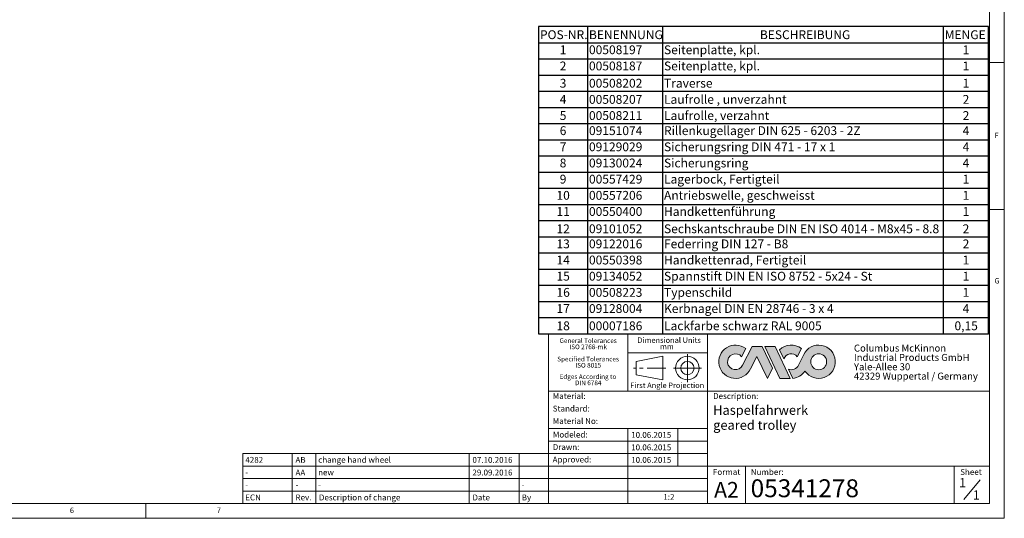
# Model space of a CAD drawing. Units: millimetres. Extents: x 10 to 1178, y 10 to 830.
# Drawn here: x 508 to 1178, y 10 to 349 of the extents above; entities that cross this region are included whole.
import ezdxf

# ---------------------------------------------------------------- set-up
doc = ezdxf.new("R2010")
doc.units = ezdxf.units.MM
doc.header["$LTSCALE"] = 2
doc.linetypes.add('CENTER', pattern=[10.159999999999998, 6.35, -1.27, 1.27, -1.27])
doc.linetypes.add('CENTERX2', pattern=[20.319999999999997, 12.7, -2.54, 2.54, -2.54])
doc.layers.add('FORMAT', color=7, linetype='Continuous', lineweight=15)
doc.layers.add('SLD-0', color=7, linetype='Continuous')
doc.styles.add('SLDTEXTSTYLE0', font='GOTHICB.TTF', dxfattribs={"width": 0.913})
doc.styles.add('SLDTEXTSTYLE1', font='GOTHIC.TTF', dxfattribs={"width": 0.913})

# ---------------------------------------------------------------- blocks, each defined once
blk = doc.blocks.new('SW_NOTE_0')
at = {"layer": 'FORMAT', "color": 0, "char_height": 4.7625, "attachment_point": 1}
for s, insert, style in [('Columbus McKinnon', (0, 6.0833496094), 'SLDTEXTSTYLE0'), ('Industrial Products GmbH', (0, -0.2666503139), 'SLDTEXTSTYLE0'), ('Yale-Allee 30', (0, -6.6166502371), 'SLDTEXTSTYLE1'), ('42329 Wuppertal / Germany', (0, -12.9666501604), 'SLDTEXTSTYLE1')]:
    blk.add_mtext(s, dxfattribs=dict(at, insert=insert, style=style))
blk = doc.blocks.new('CMCO Logo & Text')
at = {"layer": 'FORMAT'}
h = blk.add_hatch(color=256, dxfattribs=at)
edge = h.paths.add_edge_path(flags=0)
edge.add_line((23.30493192122862, 23.41257638739949), (26.13534999482248, 28.87956322456792))
edge.add_arc((19.12043320646406, 19.98151018835806), 11.33068424159796, 51.74897790470669, 334.4487601115445)
edge.add_line((29.34297557000054, 15.09438086650677), (33.66311455757831, 23.47262319199503))
edge.add_line((33.66311455757831, 23.47262319199503), (40.87627178336461, 8.684630570343298))
edge.add_line((40.87627178336461, 8.684630570343298), (44.20353288528611, 15.62470785825965))
edge.add_line((44.20353288528611, 15.62470785825965), (37.38719273140001, 30.28522136428047))
edge.add_line((37.38719273140001, 30.28522136428047), (30.54541991121695, 30.2852213642805))
edge.add_line((30.54541991121695, 30.2852213642805), (24.00253826068965, 17.64756610257109))
edge.add_arc((19.12043320646406, 19.98151018835806), 5.411307120841782, 39.3499288886257, 334.44935487388983, ccw=False)
blk.add_hatch(color=256, dxfattribs=at).paths.add_polyline_path([(46.2198468793944, 30.2852213642805), (39.16870039708087, 30.28522136428047), (49.211798431533, 8.684630570343312), (56.26294491384609, 8.684630570343312)], flags=0)
h = blk.add_hatch(color=256, dxfattribs=at)
edge = h.paths.add_edge_path(flags=0)
edge.add_line((49.08434504985149, 28.04985671010266), (51.96369642603127, 21.85697771843592))
edge.add_arc((57.03960681725118, 19.98151018835807), 5.411307120841732, 39.6211103311897, 159.7215366885867, ccw=False)
edge.add_line((61.20781945612475, 23.43234315348533), (63.94692578393979, 28.96334463769054))
edge.add_arc((57.03960681725118, 19.98151018835807), 11.33068424159791, 52.43856016906336, 134.5956484040859)
h = blk.add_hatch(color=256, dxfattribs=at)
edge = h.paths.add_edge_path(flags=0)
edge.add_line((65.51676616378188, 24.84780063567235), (62.01777988588564, 17.70003206476653))
edge.add_arc((57.03667973973836, 20.11415250515981), 5.535281037731831, 250.64489444015902, 334.14256990455345, ccw=False)
edge.add_line((55.20216603571448, 14.89171096537953), (58.08151741189383, 8.698831973712768))
edge.add_arc((57.03960681725118, 19.98151018835807), 11.33068424158314, 275.2760742499747, 325.6512170192634)
edge.add_arc((75.74924497710577, 19.98151018835255), 11.33068424159803, 214.348782980653, 514.56550202416)
edge = h.paths.add_edge_path(flags=0)
edge.add_arc((75.74924497710577, 19.98151018835255), 5.411307120839037, 0, 360)
for p, q in [((23.3049319212, 23.4125763874), (26.1353499948, 28.8795632246)), ((23.3049319212, 23.4125763874), (26.1353499948, 28.8795632246)), ((30.5454199112, 30.2852213643), (24.0025382607, 17.6475661026)), ((30.5454199112, 30.2852213643), (24.0025382607, 17.6475661026)), ((37.3871927314, 30.2852213643), (30.5454199112, 30.2852213643)), ((37.3871927314, 30.2852213643), (30.5454199112, 30.2852213643)), ((44.2035328853, 15.6247078583), (37.3871927314, 30.2852213643)), ((44.2035328853, 15.6247078583), (37.3871927314, 30.2852213643)), ((46.2198468794, 30.2852213643), (39.1687003971, 30.2852213643)), ((39.1687003971, 30.2852213643), (49.2117984315, 8.6846305703)), ((49.2117984315, 8.6846305703), (39.1687003971, 30.2852213643)), ((39.1687003971, 30.2852213643), (46.2198468794, 30.2852213643)), ((56.2629449138, 8.6846305703), (46.2198468794, 30.2852213643)), ((46.2198468794, 30.2852213643), (56.2629449138, 8.6846305703)), ((49.0843450499, 28.0498567101), (51.963696426, 21.8569777184)), ((51.963696426, 21.8569777184), (49.0843450499, 28.0498567101)), ((61.2078194561, 23.4323431535), (63.9469257839, 28.9633446377)), ((63.9469257839, 28.9633446377), (61.2078194561, 23.4323431535)), ((29.34297557, 15.0943808665), (33.6631145576, 23.472623192)), ((29.34297557, 15.0943808665), (33.6631145576, 23.472623192)), ((33.6631145576, 23.472623192), (40.8762717834, 8.6846305703)), ((33.6631145576, 23.472623192), (40.8762717834, 8.6846305703)), ((65.5167661638, 24.8478006357), (61.9986393563, 17.6609315753)), ((65.5167661638, 24.8478006357), (62.0177798859, 17.7000320648)), ((40.8762717834, 8.6846305703), (44.2035328853, 15.6247078583)), ((40.8762717834, 8.6846305703), (44.2035328853, 15.6247078583)), ((55.2021660357, 14.8917109654), (58.0815174119, 8.6988319737)), ((55.2021660357, 14.8917109654), (58.0881202908, 8.6846305704)), ((49.2117984315, 8.6846305703), (56.2629449138, 8.6846305703)), ((56.2629449138, 8.6846305703), (49.2117984315, 8.6846305703))]:
    blk.add_line(p, q, dxfattribs=at)
for radius in [5.411307120839155, 5.411307120844256]:
    blk.add_circle((75.7492449771, 19.9815101884), radius, dxfattribs=at)
for centre, radius, start, end in [((19.1204332065, 19.9815101884), 11.33068424159797, 51.7489779047, 334.4487601115), ((19.1204332065, 19.9815101884), 11.33068424159797, 51.7489779047, 334.4487601115), ((57.0396068173, 19.9815101884), 11.33068424159809, 52.4385601691, 134.5956484041), ((57.0396068173, 19.9815101884), 11.33068424159809, 52.4385601691, 134.5956484041), ((75.7492449771, 19.9815101884), 11.33068424159816, 214.3487829807, 154.5655020242), ((75.7492449771, 19.9815101884), 11.33068424159816, 214.3487829807, 154.5655020242), ((19.1204332065, 19.9815101884), 5.411307120841973, 39.3499288886, 334.4493548739), ((19.1204332065, 19.9815101884), 5.411307120841973, 39.3499288886, 334.4493548739), ((57.0396068173, 19.9815101884), 5.41130712084191, 39.6211103312, 159.7215366886), ((57.0396068173, 19.9815101884), 5.41130712084191, 39.6211103312, 159.7215366886), ((57.0366797397, 20.1141525052), 5.535281037731874, 250.6448944402, 334.1425699046), ((57.0366797397, 20.1141525052), 5.535281037731874, 250.6448944402, 333.6919477563), ((57.0396068173, 19.9815101884), 11.33068424158312, 275.27607425, 325.6512170193), ((57.0396068173, 19.9815101884), 11.33068424158312, 275.27607425, 325.6512170193)]:
    blk.add_arc(centre, radius, start, end, dxfattribs=at)
at = {"layer": 'FORMAT', "color": 7}
blk.add_blockref('SW_NOTE_0', (99.6928574543, 25.5688466368), dxfattribs=at)
blk = doc.blocks.new('SW_NOTE_3')
at = {"layer": 'FORMAT', "color": 0, "char_height": 3.175, "attachment_point": 2, "style": 'SLDTEXTSTYLE1'}
for s, insert in [('General Tolerances', (19.84375, 4.0555664062)), ('ISO 2768-mk', (19.8617588893, -0.1777668759))]:
    blk.add_mtext(s, dxfattribs=dict(at, insert=insert))
blk = doc.blocks.new('SW_NOTE_4')
at = {"layer": 'FORMAT', "color": 0, "char_height": 6.35, "attachment_point": 1, "style": 'SLDTEXTSTYLE1'}
for s, insert in [('1 ', (0, 8.1111328125)), ('1', (9.3603702262, -0.2388669729))]:
    blk.add_mtext(s, dxfattribs=dict(at, insert=insert))
blk = doc.blocks.new('SW_NOTE_5')
at = {"layer": 'SLD-0', "color": 0, "char_height": 3.175, "attachment_point": 2, "style": 'SLDTEXTSTYLE1'}
for s, insert in [('Specified Tolerances', (20.984765625, 4.0555664063)), ('ISO 8015', (21.1236740634, -0.1777668759))]:
    blk.add_mtext(s, dxfattribs=dict(at, insert=insert))
blk = doc.blocks.new('SW_NOTE_6')
at = {"layer": 'SLD-0', "color": 0, "char_height": 3.175, "attachment_point": 2, "style": 'SLDTEXTSTYLE1'}
for s, insert in [('Edges According to', (20.091796875, 4.0555664063)), ('DIN 6784', (20.2725976348, -0.1777668759))]:
    blk.add_mtext(s, dxfattribs=dict(at, insert=insert))
blk = doc.blocks.new('SW_TABLEANNOTATION_0')
at = {"layer": 'SLD-0', "color": 0}
for p, q in [((0, 0), (0, -209)), ((306.1499973685, 0), (0, 0)), ((33.3166677952, 0), (33.3166677952, -11)), ((84.3749971092, 0), (84.3749971092, -11)), ((275.3249993026, 0), (275.3249993026, -11)), ((306.1499973685, -209), (306.1499973685, 0)), ((0, -11), (306.1499973685, -11)), ((33.3166677952, -11), (33.3166677952, -209)), ((84.3749971092, -11), (84.3749971092, -209)), ((275.3249993026, -11), (275.3249993026, -209)), ((0, -22), (306.1499973685, -22)), ((0, -33), (306.1499973685, -33)), ((0, -44), (306.1499973685, -44)), ((0, -55), (306.1499973685, -55)), ((0, -66), (306.1499973685, -66)), ((0, -77), (306.1499973685, -77)), ((0, -88), (306.1499973685, -88)), ((0, -99), (306.1499973685, -99)), ((0, -110), (306.1499973685, -110)), ((0, -121), (306.1499973685, -121)), ((0, -132), (306.1499973685, -132)), ((0, -143), (306.1499973685, -143)), ((0, -154), (306.1499973685, -154)), ((0, -165), (306.1499973685, -165)), ((0, -176), (306.1499973685, -176)), ((0, -187), (306.1499973685, -187)), ((0, -198), (306.1499973685, -198)), ((0, -209), (306.1499973685, -209))]:
    blk.add_line(p, q, dxfattribs=at)
at = {"layer": 'SLD-0', "color": 0, "char_height": 6, "attachment_point": 1, "style": 'SLDTEXTSTYLE1'}
for s, insert in [('POS-NR.', (1, -2.5771136949)), ('BENENNUNG', (34.3166677952, -2.5771136949)), ('BESCHREIBUNG', (150.5916650593, -2.5771136949)), ('MENGE', (276.3249993026, -2.5771136949)), ('1', (14.4416671935, -12.8359372243)), ('00508197', (34.3166677952, -12.8359372243)), ('Seitenplatte, kpl.', (85.3749971092, -12.8359372243)), ('1', (288.5208316315, -12.8359372243)), ('2', (14.4416671935, -23.8359372243)), ('00508187', (34.3166677952, -23.8359372243)), ('Seitenplatte, kpl.', (85.3749971092, -23.8359372243)), ('1', (288.5208316315, -23.8359372243)), ('3', (14.4416671935, -35.5771136949)), ('00508202', (34.3166677952, -35.5771136949)), ('Traverse', (85.3749971092, -35.5771136949)), ('1', (288.5208316315, -35.5771136949)), ('4', (14.4416671935, -46.5771136949)), ('00508207', (34.3166677952, -46.5771136949)), ('Laufrolle , unverzahnt', (85.3749971092, -46.5771136949)), ('2', (288.5208316315, -46.5771136949)), ('5', (14.4416671935, -57.5771136949)), ('00508211', (34.3166677952, -57.5771136949)), ('Laufrolle, verzahnt', (85.3749971092, -57.5771136949)), ('2', (288.5208316315, -57.5771136949)), ('6', (14.4416671935, -67.8359372243)), ('09151074', (34.3166677952, -67.8359372243)), ('Rillenkugellager DIN 625 - 6203 - 2Z', (85.3749971092, -67.8359372243)), ('4', (288.5208316315, -67.8359372243)), ('7', (14.4416671935, -78.8359372243)), ('09129029', (34.3166677952, -78.8359372243)), ('Sicherungsring DIN 471 - 17 x 1', (85.3749971092, -78.8359372243)), ('4', (288.5208316315, -78.8359372243)), ('8', (14.4416671935, -89.8359372243)), ('09130024', (34.3166677952, -89.8359372243)), ('Sicherungsring', (85.3749971092, -89.8359372243)), ('4', (288.5208316315, -89.8359372243)), ('Lagerbock, Fertigteil', (85.3749971092, -100.8359372243)), ('9', (14.4416671935, -100.8359372243)), ('00557429', (34.3166677952, -100.8359372243)), ('1', (288.5208316315, -100.8359372243)), ('10', (12.2250004895, -111.8359372243)), ('00557206', (34.3166677952, -111.8359372243)), ('Antriebswelle, geschweisst', (85.3749971092, -111.8359372243)), ('1', (288.5208316315, -111.8359372243)), ('11', (12.2250004895, -122.8359372243)), ('00550400', (34.3166677952, -122.8359372243)), ('Handkettenführung', (85.3749971092, -122.8359372243)), ('1', (288.5208316315, -122.8359372243)), ('12', (12.2250004895, -134.5771136949)), ('09101052', (34.3166677952, -134.5771136949)), ('Sechskantschraube DIN EN ISO 4014 - M8x45 - 8.8', (85.3749971092, -134.5771136949)), ('2', (288.5208316315, -134.5771136949)), ('13', (12.2250004895, -144.8359372243)), ('09122016', (34.3166677952, -144.8359372243)), ('Federring DIN 127 - B8', (85.3749971092, -144.8359372243)), ('2', (288.5208316315, -144.8359372243)), ('14', (12.2250004895, -155.8359372243)), ('00550398', (34.3166677952, -155.8359372243)), ('Handkettenrad, Fertigteil', (85.3749971092, -155.8359372243)), ('1', (288.5208316315, -155.8359372243)), ('15', (12.2250004895, -166.8359372243)), ('09134052', (34.3166677952, -166.8359372243)), ('Spannstift DIN EN ISO 8752 - 5x24 - St', (85.3749971092, -166.8359372243)), ('1', (288.5208316315, -166.8359372243)), ('16', (12.2250004895, -177.8359372243)), ('00508223', (34.3166677952, -177.8359372243)), ('Typenschild', (85.3749971092, -177.8359372243)), ('1', (288.5208316315, -177.8359372243)), ('17', (12.2250004895, -188.8359372243)), ('09128004', (34.3166677952, -188.8359372243)), ('Kerbnagel DIN EN 28746 - 3 x 4', (85.3749971092, -188.8359372243)), ('4', (288.5208316315, -188.8359372243)), ('18', (12.2250004895, -200.5771136949)), ('00007186', (34.3166677952, -200.5771136949)), ('Lackfarbe schwarz RAL 9005', (85.3749971092, -200.5771136949)), ('0,15', (282.9791649878, -200.5771136949))]:
    blk.add_mtext(s, dxfattribs=dict(at, insert=insert))

msp = doc.modelspace()

# ---------------------------------------------------------------- linework, layer by layer
at = {"layer": 'FORMAT'}
for p, q in [((1178, 10), (1178, 830)), ((1168, 320), (1178, 320)), ((1178, 220), (1168, 220)), ((922, 96.5), (922, 135.5)), ((922, 122.5), (976, 122.5)), ((976, 96.5), (868, 96.5)), ((1168, 96.5), (976, 96.5)), ((976, 71), (868, 71)), ((922, 20), (922, 71)), ((956, 45.5), (956, 71)), ((976, 62.5), (868, 62.5)), ((660, 54), (868, 54)), ((660, 54), (660, 20)), ((693.5933302163, 54), (693.5933302163, 20)), ((709.5933302163, 54), (709.5933302163, 20)), ((814, 20), (814, 54)), ((848, 20), (848, 54)), ((976, 54), (868, 54)), ((660, 45.5), (868, 45.5)), ((976, 45.5), (868, 45.5)), ((976, 45.5), (1168, 45.5)), ((1002, 45.5), (1002, 20)), ((1144, 20), (1144, 45.5)), ((660, 37), (868, 37)), ((976, 37), (868, 37)), ((1161.5788549311, 36.0665609236), (1150.5590372995, 22.8646011868)), ((660, 28.5), (868, 28.5)), ((976, 28.5), (868, 28.5)), ((594, 10), (594, 20)), ((10, 10), (1178, 10))]:
    msp.add_line(p, q, dxfattribs=at)
at = {"layer": 'FORMAT', "lineweight": 15}
for p, q in [((1168, 20), (1168, 820)), ((868, 135.5), (1168, 135.5)), ((868, 20), (868, 135.5)), ((976, 135.5), (976, 20)), ((927.6675241429, 116.6940489791), (945.6675241429, 120.1940489791)), ((927.6675241429, 116.6940489791), (927.6675241429, 107.6940489792)), ((945.6675241429, 120.1940489791), (945.6675241429, 104.1940489792)), ((927.6675241429, 107.6940489792), (945.6675241429, 104.1940489792)), ((20, 20), (1168, 20))]:
    msp.add_line(p, q, dxfattribs=at)
at = {"layer": 'FORMAT', "linetype": 'CENTERX2', "lineweight": 0}
for p, q in [((962.4247019356, 121.6789923883), (962.4247019356, 102.6789923883)), ((952.9247019356, 112.1789923883), (971.9247019356, 112.1789923883))]:
    msp.add_line(p, q, dxfattribs=at)
at = {"layer": 'FORMAT', "linetype": 'CENTER', "lineweight": 0}
msp.add_line((947.6675241429, 112.1789923883), (925.6675241429, 112.1789923883), dxfattribs=at)
at = {"layer": 'FORMAT', "lineweight": 15}
for radius in [7.9999999999995, 4.499999999999702]:
    msp.add_circle((962.4247019356, 112.1789923883), radius, dxfattribs=at)

# ---------------------------------------------------------------- block references
at = {"layer": 'FORMAT'}
for name, p in [('SW_NOTE_3', (875.0644654445, 128.3763601526)), ('CMCO Logo & Text', (976, 96.5)), ('SW_NOTE_4', (1147.1825493238, 29.2390425327))]:
    msp.add_blockref(name, p, dxfattribs=at)
at = {"layer": 'SLD-0'}
for name, p in [('SW_TABLEANNOTATION_0', (861.1347179439, 344.5)), ('SW_NOTE_5', (873.8797206841, 115.8639293199)), ('SW_NOTE_6', (874.6822897754, 103.8910793606))]:
    msp.add_blockref(name, p, dxfattribs=at)

# ---------------------------------------------------------------- texts
at = {"layer": 'FORMAT'}
for s, insert, char_height, attachment_point, style in [('F', (1171.3333633333, 272.292605195), 3.7041666667, 1, 'SLDTEXTSTYLE1'), ('G', (1171.3333633333, 173.4229029173), 3.7041666667, 1, 'SLDTEXTSTYLE1'), ('Dimensional Units', (928.4060606024, 133.0019336774), 3.7041666667, 1, 'SLDTEXTSTYLE1'), ('mm', (948.4322174244, 128.7187108608), 3.7041666667, 2, 'SLDTEXTSTYLE1'), ('First Angle Projection', (948.7002430699, 102.3090397662), 3.7041666667, 2, 'SLDTEXTSTYLE1'), ('Material:', (870.8295511896, 95.1363852739), 4, 1, 'SLDTEXTSTYLE1'), ('Description:', (979.9072429926, 95.1363852739), 4, 1, 'SLDTEXTSTYLE1'), ('Haspelfahrwerk', (979.9548597369, 86.7759013647), 6.4, 1, 'SLDTEXTSTYLE0'), ('geared trolley', (979.9548597369, 76.6106288998), 6.4, 1, 'SLDTEXTSTYLE1'), ('Modeled:', (870.8972294761, 68.944311535), 4, 1, 'SLDTEXTSTYLE1'), ('10.06.2015', (924.1880432885, 68.7326561951), 4, 1, 'SLDTEXTSTYLE1'), ('Drawn:', (870.8028252966, 60.4713293695), 4, 1, 'SLDTEXTSTYLE1'), ('10.06.2015', (924.1880432885, 60.2326561951), 4, 1, 'SLDTEXTSTYLE1'), ('4282', (661.7316760485, 51.7462595089), 4, 1, 'SLDTEXTSTYLE1'), ('AB', (695.8214162628, 51.7462595089), 4, 1, 'SLDTEXTSTYLE1'), ('change hand wheel', (711.3250062649, 51.7462595089), 4, 1, 'SLDTEXTSTYLE1'), ('07.10.2016', (816.1880432885, 51.7326561951), 4, 1, 'SLDTEXTSTYLE1'), ('Approved:', (870.7462542402, 51.9813020732), 4, 1, 'SLDTEXTSTYLE1'), ('-', (661.6377609788, 43.2132136724), 4, 1, 'SLDTEXTSTYLE1'), ('AA', (695.8412337131, 43.1419071861), 4, 1, 'SLDTEXTSTYLE1'), ('new', (711.2310911951, 43.2132136724), 4, 1, 'SLDTEXTSTYLE1'), ('29.09.2016', (816.183474847, 43.1419071861), 4, 1, 'SLDTEXTSTYLE1'), ('Format', (979.7928153107, 43.505793482), 4, 1, 'SLDTEXTSTYLE1'), ('Number:', (1005.5276597134, 43.505793482), 4, 1, 'SLDTEXTSTYLE1'), ('Sheet', (1148.00787933, 43.5190160191), 4, 1, 'SLDTEXTSTYLE1'), ('A2', (989.002295076, 34.7116227013), 10.5833333333, 2, 'SLDTEXTSTYLE0'), ('05341278', (1005.4347719724, 36.5234201451), 12.1708333333, 1, 'SLDTEXTSTYLE0'), ('-', (661.6377609788, 34.7516862916), 4, 1, 'SLDTEXTSTYLE1'), ('-', (695.8412337131, 34.609073319), 4, 1, 'SLDTEXTSTYLE1'), ('-', (711.2310911951, 34.7516862916), 4, 1, 'SLDTEXTSTYLE1'), ('-', (849.6377609788, 34.7516862916), 4, 1, 'SLDTEXTSTYLE1'), ('ECN', (661.6377609788, 26.1902173153), 4, 1, 'SLDTEXTSTYLE1'), ('Rev.', (695.8412337131, 26.1902173153), 4, 1, 'SLDTEXTSTYLE1'), ('Description of change', (711.771133247, 26.1902173153), 4, 1, 'SLDTEXTSTYLE1'), ('Date', (816.183474847, 26.1902173153), 4, 1, 'SLDTEXTSTYLE1'), ('By', (849.7412713754, 26.1902173153), 4, 1, 'SLDTEXTSTYLE1'), ('1:2', (946.0688819929, 26.5804203828), 4, 1, 'SLDTEXTSTYLE1'), ('6', (542.3333493333, 17.292605195), 3.7041666667, 1, 'SLDTEXTSTYLE1'), ('7', (642.3333493333, 17.292605195), 3.7041666667, 1, 'SLDTEXTSTYLE1')]:
    msp.add_mtext(s, dxfattribs=dict(at, insert=insert, char_height=char_height, attachment_point=attachment_point, style=style))
at = {"layer": 'SLD-0', "char_height": 4, "attachment_point": 1, "style": 'SLDTEXTSTYLE1'}
for s, insert in [('Standard:', (870.8295511896, 86.6363852739)), ('Material No:', (870.8295511896, 78.1363852739)), ('10.06.2015', (924.1880432885, 51.7326561951))]:
    msp.add_mtext(s, dxfattribs=dict(at, insert=insert))

doc.saveas('drawing.dxf')
